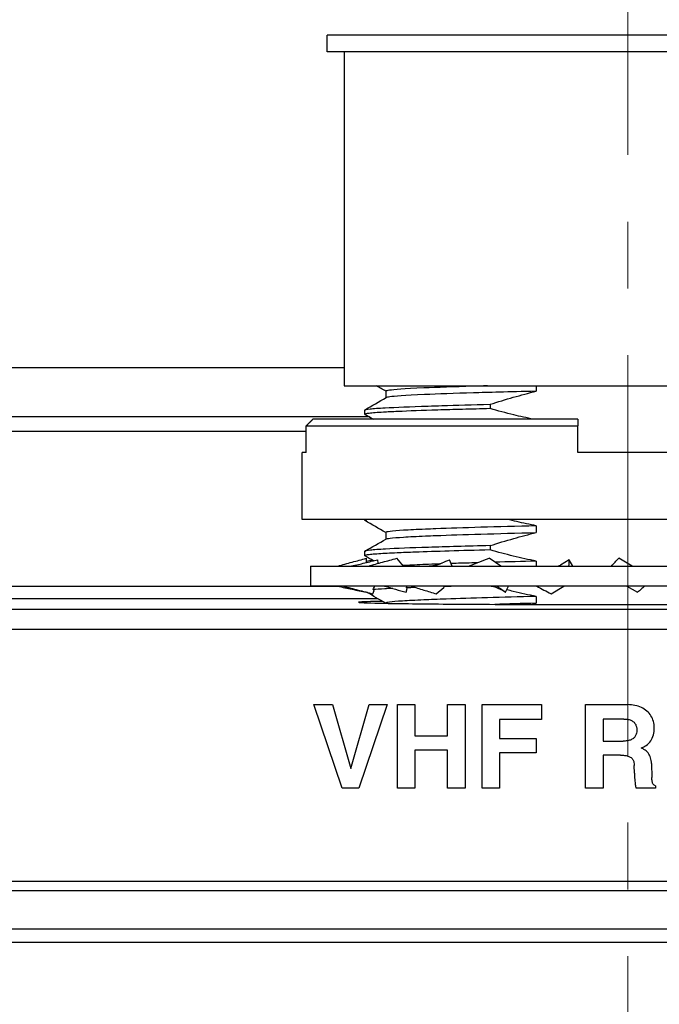
# Model space of a CAD drawing. Extents: x 173 to 593, y 19 to 611.
# Drawn here: x 328 to 347, y 475 to 504 of the extents above; entities that cross this region are included whole.
import ezdxf

# ---------------------------------------------------------------- set-up
doc = ezdxf.new("R2010")
doc.units = 0
doc.linetypes.add('CENTER', pattern=[9, 6, -1, 1, -1])
doc.layers.get('0').update_dxf_attribs({"linetype": 'CONTINUOUS'})
doc.layers.get('DEFPOINTS').update_dxf_attribs({"color": 161, "linetype": 'CONTINUOUS', "lineweight": 15})
doc.layers.add('4', color=4, linetype='CONTINUOUS', lineweight=15)
doc.layers.add('7', color=4, linetype='CONTINUOUS', lineweight=15)
doc.layers.add('Visible (ISO)', color=7, linetype='CONTINUOUS')
doc.layers.add('Visible Narrow (ISO)', color=7, linetype='CONTINUOUS')
doc.styles.get("Standard").update_dxf_attribs({"font": 'txt.shx', "bigfont": 'extfont.shx'})
doc.dimstyles.new('FURUNO$0', dxfattribs={"dimtxt": 3, "dimasz": 2.5, "dimexe": 1, "dimexo": 1, "dimgap": 1.5, "dimtad": 3, "dimdec": 5, "dimdsep": 46, "dimtxsty": 'Standard', "dimblk": 'OPEN30', "dimblk1": 'OPEN30', "dimblk2": 'OPEN30', "dimcen": 0, "dimclrd": 256, "dimclre": 256, "dimclrt": 4, "dimadec": 4, "dimazin": 2, "dimtm": 1e-09, "dimtfac": 0.8, "dimtdec": 5, "dimtmove": 0, "dimatfit": 0, "dimldrblk": 'OPEN30', "dimfxl": 0, "dimtvp": 1, "dimtolj": 1, "dimlwd": -1, "dimlwe": -1, "dimarcsym": 0})

# ---------------------------------------------------------------- blocks, each defined once
blk = doc.blocks.new('_OPEN30')
at = {"color": 0}
for p, q in [((-1, 0.2679), (0, 0)), ((0, 0), (-1, -0.2679)), ((0, 0), (-1, 0))]:
    blk.add_line(p, q, dxfattribs=at)
blk = doc.blocks.new('*D4')
at = {"layer": '7'}
for p, q in [((257.634, 477.176), (257.634, 529.561)), ((434.634, 477.176), (434.634, 529.561)), ((261.634, 527.561), (430.634, 527.561))]:
    blk.add_line(p, q, dxfattribs=at)
at = {"layer": 'DEFPOINTS', "color": 0}
for p in [(434.634, 527.561), (257.634, 475.176), (434.634, 475.176)]:
    blk.add_point(p, dxfattribs=at)
at = {"layer": '7', "xscale": 4, "yscale": 4, "zscale": 4, "rotation": 180}
blk.add_blockref('_OPEN30', (257.634, 527.561), dxfattribs=at)
at = {"layer": '7', "xscale": 4, "yscale": 4, "zscale": 4}
blk.add_blockref('_OPEN30', (434.634, 527.561), dxfattribs=at)
at = {"layer": '7', "insert": (346.134, 533.061), "char_height": 5, "attachment_point": 5}
blk.add_mtext('\\A1;177{\\H4.000000;±1}', dxfattribs=at)

msp = doc.modelspace()

# ---------------------------------------------------------------- linework, layer by layer
at = {"layer": '4', "linetype": 'CENTER', "ltscale": 2}
msp.add_line((346.134129, 512.392527), (346.134129, 348.746821), dxfattribs=at)
at = {"layer": 'Visible (ISO)'}
for p, q in [((355.134129, 503.975869), (337.134129, 503.975869)), ((337.134129, 503.475869), (337.134129, 503.975869)), ((355.134129, 503.475869), (337.134129, 503.475869)), ((337.634129, 503.475869), (337.634129, 493.475869)), ((314.634129, 494.026418), (337.634129, 494.026418)), ((337.634129, 493.475869), (354.634129, 493.475869)), ((338.886484, 493.315105), (338.886484, 493.118832)), ((342.007277, 492.923498), (342.007277, 492.792505)), ((338.256629, 492.620756), (338.256629, 492.751761)), ((336.500202, 492.275852), (336.500203, 492.275866)), ((336.500204, 492.275852), (344.634129, 492.275852)), ((336.500204, 491.475869), (336.500204, 492.275852)), ((336.702682, 492.475869), (336.702668, 492.475869)), ((344.634129, 492.475869), (336.702682, 492.475869)), ((344.634129, 491.475869), (344.634129, 492.275852)), ((336.500204, 491.475869), (336.384129, 491.475869)), ((336.384129, 489.475869), (336.384129, 491.475869)), ((347.634129, 491.475869), (344.634129, 491.475869)), ((355.884129, 489.475869), (336.384129, 489.475869)), ((338.256629, 489.445676), (338.256629, 489.475869)), ((343.388843, 489.28263), (343.388843, 489.079946)), ((338.884105, 489.083401), (338.884105, 488.884201)), ((342.007277, 488.69026), (342.007277, 488.559163)), ((338.256629, 488.387478), (338.256629, 488.518562)), ((338.304129, 488.183586), (338.304129, 488.310676)), ((338.304129, 488.22472), (338.471582, 488.260178)), ((338.49301, 488.229395), (338.495541, 488.246334)), ((338.511299, 488.23723), (338.512673, 488.234164)), ((338.659221, 488.159982), (338.643399, 488.265869)), ((339.417082, 488.075869), (339.213733, 488.310676)), ((340.87304, 488.075869), (340.795472, 488.265869)), ((342.329863, 488.075869), (341.977652, 488.310676)), ((343.388624, 488.22424), (343.388624, 488.075869)), ((344.378035, 488.265869), (344.113717, 488.107882)), ((344.483993, 488.075869), (344.378035, 488.265869)), ((346.261994, 488.075869), (345.855295, 488.310676)), ((336.634129, 488.075869), (355.634129, 488.075869)), ((336.634129, 488.075869), (336.634129, 487.475869)), ((344.365511, 488.077013), (344.365524, 488.07554)), ((355.634129, 487.475869), (336.634129, 487.475869)), ((338.304129, 487.295669), (338.304129, 487.291061)), ((338.496901, 487.246254), (338.540633, 487.343807)), ((339.496746, 487.291061), (339.528773, 487.402007)), ((340.395232, 487.246254), (340.626172, 487.434815)), ((342.444887, 487.306366), (342.467844, 487.291061)), ((342.467844, 487.291061), (342.560248, 487.475869)), ((343.831296, 487.246254), (344.21545, 487.475869)), ((346.101224, 487.475869), (346.421321, 487.291061)), ((338.884142, 486.96682), (338.884142, 486.961074)), ((343.388638, 487.165931), (343.388638, 486.963304))]:
    msp.add_line(p, q, dxfattribs=at)
for points in [[(338.886484, 493.312094), (338.792006, 493.366687), (338.697527, 493.421279), (338.603048, 493.475869)], [(338.262088, 492.758057), (338.472413, 492.879576), (338.682736, 493.001099), (338.893055, 493.122629)], [(338.256852, 492.619483), (338.257422, 492.617853), (338.259124, 492.616222), (338.261955, 492.614587)], [(338.50206, 492.475869), (338.422025, 492.522112), (338.341989, 492.568354), (338.261953, 492.614595)], [(338.381631, 489.475869), (338.281231, 489.463787), (338.241175, 489.45159), (338.261954, 489.439527)], [(338.884105, 489.080041), (338.676725, 489.199869), (338.469341, 489.31969), (338.261954, 489.439506)], [(338.261959, 488.524739), (338.471276, 488.64567), (338.68059, 488.766607), (338.8899, 488.887549)], [(337.762385, 488.075869), (337.826784, 488.075928), (337.891819, 488.08359), (337.956708, 488.099327)], [(338.515442, 488.234836), (338.430972, 488.283642), (338.346501, 488.332447), (338.26203, 488.381252)], [(343.388602, 488.224237), (342.957733, 488.213343), (342.544905, 488.202686), (342.155807, 488.191907)], [(343.998373, 488.075869), (344.039658, 488.075879), (344.078146, 488.08662), (344.113717, 488.107882)], [(337.872435, 488.077011), (337.872438, 488.07652), (337.872441, 488.076029), (337.872443, 488.075538)], [(340.343143, 488.077011), (340.343147, 488.07652), (340.343151, 488.076029), (340.343155, 488.075538)], [(337.447932, 487.476206), (337.44793, 487.47573), (337.447928, 487.475254), (337.447926, 487.474778)], [(338.884142, 486.96346), (338.693838, 487.073425), (338.50353, 487.183384), (338.313221, 487.293339)], [(339.027704, 487.425029), (338.908836, 487.45898), (338.785783, 487.475869), (338.6649, 487.475869)], [(338.860046, 487.47621), (338.860043, 487.475732), (338.860039, 487.475253), (338.860036, 487.474774)], [(339.502184, 487.425157), (339.505177, 487.422573), (339.511137, 487.417414), (339.52, 487.409697), (339.525857, 487.404568), (339.528773, 487.402007)], [(339.764776, 487.435118), (339.673489, 487.43181), (339.58592, 487.42849), (339.502189, 487.425157)], [(340.637547, 487.475871), (340.631868, 487.471587), (340.626197, 487.467302), (340.620535, 487.463018)], [(341.062256, 487.475867), (340.910025, 487.471581), (340.762677, 487.467288), (340.620536, 487.463013)], [(342.444887, 487.306366), (342.28292, 487.414344), (342.094604, 487.475869), (341.897045, 487.475869)], [(342.220644, 487.476177), (342.220637, 487.475697), (342.220631, 487.475218), (342.220625, 487.474738)], [(343.388622, 486.963305), (342.955626, 486.952518), (342.540999, 486.941588), (342.150476, 486.930687)], [(343.237056, 486.92618), (343.28752, 486.938789), (343.33804, 486.951166), (343.388622, 486.963305)]]:
    msp.add_open_spline(points, degree=3, dxfattribs=at)
for points, knots in [([(341.928941, 493.475906), (341.765197, 493.470935), (341.620256, 493.466379), (340.92462, 493.444394), (340.427107, 493.428444), (339.417181, 493.387182), (339.129789, 493.362248), (338.928533, 493.33438), (338.886197, 493.325209), (338.88612, 493.315314)], [-5.0244345178, -5.0244345178, -5.0244345178, -5.0244345178, -4.9626860197, -4.9626860197, -4.6859522297, -4.6859522297, -4.2652121747, -4.2652121747, -4.0587730865, -4.0587730865, -4.0587730865, -4.0587730865]), ([(343.389498, 493.475875), (343.389559, 493.455451), (343.389559, 493.435033), (343.389559, 493.380911), (343.389559, 493.347207), (343.389378, 493.313495)], [-0.01629368992, -0.01629368992, -0.01629368992, -0.01629368992, -0.01016825163, -0.01016825163, -0.00005719026, -0.00005719026, -0.00005719026, -0.00005719026]), ([(343.389378, 493.313495), (342.54546, 493.291636), (341.927129, 493.276108), (340.941139, 493.247601), (340.445652, 493.22925), (339.43205, 493.183793), (339.139847, 493.164165), (338.94575, 493.138934), (338.907476, 493.130953), (338.892808, 493.122526)], [0, 0, 0, 0, 0.27338726, 0.27338726, 0.640990397, 0.640990397, 1.203619478, 1.203619478, 1.426525118, 1.426525118, 1.426525118, 1.426525118]), ([(342.007277, 492.923498), (342.237224, 492.997264), (342.468794, 493.067536), (342.929663, 493.197941), (343.158644, 493.258143), (343.389378, 493.313495)], [0.000004135, 0.000004135, 0.000004135, 0.000004135, 0.072450989, 0.072450989, 0.1436745112, 0.1436745112, 0.1436745112, 0.1436745112]), ([(338.256629, 492.751762), (338.256629, 492.752149), (338.256691, 492.752536), (338.260332, 492.763873), (338.313504, 492.774909), (338.517794, 492.796603), (338.668553, 492.807479), (339.182057, 492.836172), (339.614717, 492.853334), (340.281056, 492.875408), (340.420086, 492.879824), (340.999549, 492.897393), (341.483667, 492.910272), (342.007268, 492.923498)], [2.3261595439, 2.3261595439, 2.3261595439, 2.3261595439, 2.3315851853, 2.3315851853, 2.4848319442, 2.4848319442, 2.6382779134, 2.6382779134, 2.8844595406, 2.8844595406, 2.945863198, 2.945863198, 3.1303157944, 3.1303157944, 3.1303157944, 3.1303157944]), ([(342.007277, 492.792505), (341.720125, 492.785265), (341.444606, 492.777968), (340.920221, 492.763561), (340.671897, 492.756455), (339.972654, 492.734895), (339.570975, 492.720283), (339.080395, 492.698805), (338.936072, 492.691649), (338.625185, 492.673562), (338.484364, 492.662641), (338.298095, 492.641168), (338.253091, 492.630399), (338.256852, 492.619483)], [0.0000060217, 0.0000060217, 0.0000060217, 0.0000060217, 0.1011637608, 0.1011637608, 0.2023256678, 0.2023256678, 0.4048609988, 0.4048609988, 0.5060348533, 0.5060348533, 0.6578492722, 0.6578492722, 0.8096801215, 0.8096801215, 0.8096801215, 0.8096801215]), ([(343.298869, 492.475698), (343.10143, 492.51575), (342.906342, 492.559491), (342.476084, 492.663817), (342.240937, 492.726104), (342.007277, 492.792505)], [0.0097611133, 0.0097611133, 0.0097611133, 0.0097611133, 0.0697037315, 0.0697037315, 0.1425922307, 0.1425922307, 0.1425922307, 0.1425922307]), ([(343.388774, 489.282637), (342.797734, 489.267821), (342.241252, 489.252854), (341.226694, 489.223431), (340.772962, 489.208468), (340.273403, 489.189466), (340.167957, 489.185276), (339.810275, 489.17022), (339.591341, 489.159264), (339.237761, 489.13724), (339.103923, 489.126473), (338.927897, 489.104909), (338.884105, 489.094081), (338.884105, 489.083401)], [0, 0, 0, 0, 0.191619012, 0.191619012, 0.3830750759, 0.3830750759, 0.4377216613, 0.4377216613, 0.5790451151, 0.5790451151, 0.7203177956, 0.7203177956, 0.8583900248, 0.8583900248, 0.8583900248, 0.8583900248]), ([(343.388774, 489.282637), (343.192202, 489.321392), (342.996432, 489.364059), (342.711994, 489.431348), (342.622605, 489.453265), (342.533383, 489.475869)], [0, 0, 0, 0, 0.0600863123, 0.0600863123, 0.08769118114, 0.08769118114, 0.08769118114, 0.08769118114]), ([(338.8899, 488.887556), (338.904417, 488.895956), (338.946182, 488.904288), (339.103937, 488.923723), (339.237779, 488.934782), (339.591367, 488.956517), (339.810303, 488.96739), (340.167984, 488.982678), (340.273429, 488.986947), (340.772988, 489.006055), (341.226717, 489.020607), (342.241263, 489.050501), (342.79774, 489.06508), (343.388793, 489.079951)], [1.176077523, 1.176077523, 1.176077523, 1.176077523, 1.2851443177, 1.2851443177, 1.4264172878, 1.4264172878, 1.5677402553, 1.5677402553, 1.6223866542, 1.6223866542, 1.8138420658, 1.8138420658, 2.0054603871, 2.0054603871, 2.0054603871, 2.0054603871]), ([(342.007277, 488.69026), (342.240885, 488.765154), (342.476056, 488.836368), (342.936476, 488.966248), (343.162134, 489.025506), (343.388793, 489.079951)], [0.0000011589, 0.0000011589, 0.0000011589, 0.0000011589, 0.0735972615, 0.0735972615, 0.1435035763, 0.1435035763, 0.1435035763, 0.1435035763]), ([(342.007268, 488.69026), (341.661052, 488.681607), (341.331829, 488.672798), (340.713347, 488.655348), (340.425006, 488.64675), (339.629456, 488.620839), (339.197698, 488.603241), (338.680788, 488.575127), (338.527682, 488.564104), (338.318551, 488.542137), (338.262973, 488.53139), (338.256799, 488.519843), (338.256629, 488.519203), (338.256629, 488.518563)], [-2.0504582389, -2.0504582389, -2.0504582389, -2.0504582389, -1.9284916128, -1.9284916128, -1.806550033, -1.806550033, -1.5622632653, -1.5622632653, -1.408783696, -1.408783696, -1.2553812816, -1.2553812816, -1.2463915568, -1.2463915568, -1.2463915568, -1.2463915568]), ([(342.007277, 488.559163), (341.571162, 488.548286), (341.162235, 488.537253), (340.410745, 488.51525), (340.069898, 488.504532), (339.56793, 488.486312), (339.385335, 488.478957), (339.004367, 488.461866), (338.821569, 488.452328), (338.593288, 488.437213), (338.522823, 488.43173), (338.406139, 488.420717), (338.359966, 488.415194), (338.266931, 488.400181), (338.245498, 488.390802), (338.26203, 488.381252)], [0.0000081632, 0.0000081632, 0.0000081632, 0.0000081632, 0.1536416342, 0.1536416342, 0.3071226625, 0.3071226625, 0.4093339275, 0.4093339275, 0.5454574762, 0.5454574762, 0.6222156129, 0.6222156129, 0.6989030353, 0.6989030353, 0.8328898073, 0.8328898073, 0.8328898073, 0.8328898073]), ([(343.388602, 488.224237), (343.158247, 488.269617), (342.929478, 488.320291), (342.46876, 488.432329), (342.237276, 488.493758), (342.007277, 488.559163)], [0, 0, 0, 0, 0.0704286997, 0.0704286997, 0.1421000904, 0.1421000904, 0.1421000904, 0.1421000904]), ([(337.447761, 488.07723), (337.590066, 488.117956), (337.73283, 488.156487), (338.018439, 488.233571), (338.161284, 488.272124), (338.304129, 488.310676)], [-0.09138329837, -0.09138329837, -0.09138329837, -0.09138329837, -0.04570517615, -0.04570517615, -0.000001, -0.000001, -0.000001, -0.000001]), ([(337.872435, 488.077011), (338.000778, 488.110015), (338.129362, 488.141201), (338.386431, 488.203547), (338.514915, 488.234708), (338.643399, 488.265869)], [0.00013708412, 0.00013708412, 0.00013708412, 0.00013708412, 0.04530382555, 0.04530382555, 0.09043528631, 0.09043528631, 0.09043528631, 0.09043528631]), ([(338.36338, 488.077233), (338.504681, 488.117984), (338.64649, 488.156523), (338.930111, 488.233599), (339.071922, 488.272138), (339.213733, 488.310676)], [-0.09137468853, -0.09137468853, -0.09137468853, -0.09137468853, -0.04568812173, -0.04568812173, -0.000001, -0.000001, -0.000001, -0.000001]), ([(340.475617, 488.138908), (340.434326, 488.137382), (340.393735, 488.135854), (340.095007, 488.124381), (339.867006, 488.114299), (339.57472, 488.099306), (339.485592, 488.094334), (339.405383, 488.089364)], [0.3679892275, 0.3679892275, 0.3679892275, 0.3679892275, 0.3878156774, 0.3878156774, 0.5165000447, 0.5165000447, 0.5812229484, 0.5812229484, 0.5812229484, 0.5812229484]), ([(340.067622, 488.075869), (340.219489, 488.07592), (340.371893, 488.102012), (340.537232, 488.159874), (340.561284, 488.169059), (340.585037, 488.178878)], [0, 0, 0, 0, 0.04686802473, 0.04686802473, 0.05494711574, 0.05494711574, 0.05494711574, 0.05494711574]), ([(340.343143, 488.077011), (340.418455, 488.110015), (340.493894, 488.141201), (340.644713, 488.203547), (340.720093, 488.234708), (340.795467, 488.265867)], [0.00013708412, 0.00013708412, 0.00013708412, 0.00013708412, 0.04530382555, 0.04530382555, 0.09043528631, 0.09043528631, 0.09043528631, 0.09043528631]), ([(341.619616, 488.176481), (341.398326, 488.169866), (341.187395, 488.163242), (340.938569, 488.15506), (340.889926, 488.15344), (340.842031, 488.151822)], [0.2059714715, 0.2059714715, 0.2059714715, 0.2059714715, 0.2909411863, 0.2909411863, 0.3119765168, 0.3119765168, 0.3119765168, 0.3119765168]), ([(341.361021, 488.077235), (341.463495, 488.117985), (341.566329, 488.156525), (341.771992, 488.233601), (341.874822, 488.272139), (341.977652, 488.310676)], [-0.09137461743, -0.09137461743, -0.09137461743, -0.09137461743, -0.04568700742, -0.04568700742, -0.000001, -0.000001, -0.000001, -0.000001]), ([(344.365511, 488.077013), (344.367643, 488.110015), (344.369722, 488.1412), (344.373879, 488.203547), (344.375957, 488.234708), (344.378035, 488.265867)], [0.00013693696, 0.00013693696, 0.00013693696, 0.00013693696, 0.04530332223, 0.04530332223, 0.09043512508, 0.09043512508, 0.09043512508, 0.09043512508]), ([(345.637219, 488.077234), (345.673773, 488.117959), (345.710065, 488.156489), (345.782669, 488.233571), (345.818982, 488.272124), (345.855295, 488.310676)], [-0.09138155937, -0.09138155937, -0.09138155937, -0.09138155937, -0.04570474406, -0.04570474406, -0.000001, -0.000001, -0.000001, -0.000001]), ([(337.447926, 487.474778), (337.590366, 487.442681), (337.73307, 487.412367), (338.018559, 487.351723), (338.161344, 487.321392), (338.304119, 487.291063)], [-0.09003014641, -0.09003014641, -0.09003014641, -0.09003014641, -0.04502827837, -0.04502827837, -0.000001, -0.000001, -0.000001, -0.000001]), ([(337.61528, 487.474498), (337.761944, 487.434654), (337.909033, 487.396949), (338.203048, 487.321581), (338.349974, 487.283917), (338.496891, 487.246256)], [0.00016097467, 0.00016097467, 0.00016097467, 0.00016097467, 0.04572338844, 0.04572338844, 0.09123560248, 0.09123560248, 0.09123560248, 0.09123560248]), ([(338.502361, 487.371332), (338.506435, 487.368343), (338.51057, 487.36533), (338.514765, 487.362294), (338.518959, 487.359258), (338.523212, 487.356199), (338.527524, 487.353118), (338.531836, 487.350037), (338.536206, 487.346933), (338.540633, 487.343807)], [0, 0, 0, 0, 0.333333333, 0.333333333, 0.333333333, 0.666666667, 0.666666667, 0.666666667, 1, 1, 1, 1]), ([(338.502363, 487.371337), (338.512757, 487.394165), (338.523484, 487.416892), (338.540434, 487.451699), (338.546414, 487.463782), (338.552486, 487.475869)], [-0.02864272746, -0.02864272746, -0.02864272746, -0.02864272746, -0.01431465631, -0.01431465631, -0.0066864142, -0.0066864142, -0.0066864142, -0.0066864142]), ([(339.090119, 487.407215), (339.005474, 487.403158), (338.926916, 487.399115), (338.712332, 487.3872), (338.594621, 487.379318), (338.502364, 487.371332)], [0.0549426019, 0.0549426019, 0.0549426019, 0.0549426019, 0.1117137142, 0.1117137142, 0.2234238778, 0.2234238778, 0.2234238778, 0.2234238778]), ([(338.860036, 487.474774), (338.965972, 487.442661), (339.072125, 487.412342), (339.284434, 487.351702), (339.39059, 487.321382), (339.496739, 487.291063)], [-0.09002358464, -0.09002358464, -0.09002358464, -0.09002358464, -0.04501283204, -0.04501283204, -0.000001, -0.000001, -0.000001, -0.000001]), ([(339.502184, 487.425157), (339.506553, 487.439948), (339.510933, 487.454718), (339.515325, 487.469466), (339.515961, 487.471601), (339.516597, 487.473735), (339.517234, 487.475869)], [0, 0, 0, 0, 0.3333333333, 0.3333333333, 0.3333333333, 0.3815859519, 0.3815859519, 0.3815859519, 0.3815859519]), ([(339.640842, 487.474501), (339.766327, 487.434654), (339.892193, 487.396948), (340.143783, 487.32158), (340.269508, 487.283917), (340.395232, 487.246254)], [0.00016115412, 0.00016115412, 0.00016115412, 0.00016115412, 0.04572406592, 0.04572406592, 0.09123580116, 0.09123580116, 0.09123580116, 0.09123580116]), ([(340.620528, 487.463013), (340.620877, 487.459959), (340.621319, 487.456879), (340.621853, 487.453772), (340.622388, 487.450665), (340.623015, 487.447531), (340.623735, 487.444371), (340.624455, 487.441211), (340.625268, 487.438026), (340.626172, 487.434815)], [0.0000000092, 0.0000000092, 0.0000000092, 0.0000000092, 0.3333333333, 0.3333333333, 0.3333333333, 0.6666666667, 0.6666666667, 0.6666666667, 1, 1, 1, 1]), ([(342.220625, 487.474738), (342.262211, 487.442646), (342.303359, 487.412313), (342.38562, 487.351674), (342.426732, 487.321368), (342.467844, 487.291061)], [-0.09002228215, -0.09002228215, -0.09002228215, -0.09002228215, -0.04499203763, -0.04499203763, -0.000001, -0.000001, -0.000001, -0.000001]), ([(343.388621, 487.165933), (343.158446, 487.211271), (342.92955, 487.261945), (342.635952, 487.333318), (342.570653, 487.349599), (342.505439, 487.36625)], [0, 0, 0, 0, 0.07037415847, 0.07037415847, 0.09053034621, 0.09053034621, 0.09053034621, 0.09053034621]), ([(343.406277, 487.474501), (343.476956, 487.434654), (343.547872, 487.396948), (343.689624, 487.32158), (343.76046, 487.283917), (343.831296, 487.246254)], [0.00016115412, 0.00016115412, 0.00016115412, 0.00016115412, 0.04572406592, 0.04572406592, 0.09123580116, 0.09123580116, 0.09123580116, 0.09123580116]), ([(346.631135, 487.474775), (346.595912, 487.44268), (346.561005, 487.412366), (346.491172, 487.351722), (346.456247, 487.321392), (346.421321, 487.291061)], [-0.09003001291, -0.09003001291, -0.09003001291, -0.09003001291, -0.04502796521, -0.04502796521, -0.000001, -0.000001, -0.000001, -0.000001]), ([(338.785009, 487.020742), (338.735675, 487.019785), (338.688754, 487.018818), (338.334153, 487.011043), (338.062668, 487.002144), (338.077096, 486.982313), (338.294832, 486.973108), (339.113053, 486.956019), (339.706895, 486.948356), (341.200064, 486.935518), (342.072331, 486.930419), (344.187707, 486.922658), (345.273968, 486.921512), (346.994289, 486.921512), (348.08055, 486.922658), (350.195927, 486.930419), (351.068193, 486.935518), (352.561362, 486.948356), (353.155204, 486.956019), (353.973425, 486.973108), (354.191161, 486.982313), (354.203348, 486.999063), (354.068184, 487.005732), (353.878377, 487.011401)], [0.482916181, 0.482916181, 0.482916181, 0.482916181, 0.51878408, 0.51878408, 0.768981446, 0.768981446, 0.986307738, 0.986307738, 1.205412946, 1.205412946, 1.417628852, 1.417628852, 1.677862397, 1.677862397, 1.938095942, 1.938095942, 2.150311846, 2.150311846, 2.369417053, 2.369417053, 2.586743344, 2.586743344, 2.76431783, 2.76431783, 2.76431783, 2.76431783]), ([(343.388621, 487.165933), (342.872708, 487.152881), (342.382869, 487.140118), (341.474727, 487.114255), (341.059448, 487.101142), (340.445865, 487.079716), (340.22231, 487.071161), (339.769165, 487.051506), (339.5551, 487.040495), (339.211634, 487.018778), (339.083042, 487.007864), (338.922703, 486.986735), (338.884142, 486.976799), (338.884142, 486.966821)], [0, 0, 0, 0, 0.167269509, 0.167269509, 0.3345463728, 0.3345463728, 0.4459967882, 0.4459967882, 0.587324437, 0.587324437, 0.7286376195, 0.7286376195, 0.8582311638, 0.8582311638, 0.8582311638, 0.8582311638])]:
    msp.add_open_spline(points, degree=3, knots=knots, dxfattribs=at)
for points, weights in [([(336.500204, 492.275852), (336.602492, 492.376923), (336.702682, 492.475869)], [1.00570769108, 1.0056074939, 1.00539663769]), ([(336.702668, 492.475869), (336.602485, 492.376929), (336.500204, 492.275866)], [1.00539663735, 1.00560747927, 1.00570767715]), ([(344.634129, 492.475869), (344.634129, 492.376922), (344.634129, 492.275852)], [1.00539663818, 1.005607494, 1.00570769107])]:
    msp.add_rational_spline(points, weights, degree=2, dxfattribs=at)
at = {"layer": 'Visible Narrow (ISO)'}
for p, q in [((338.374023, 492.549846), (314.634129, 492.549846)), ((338.256852, 492.619483), (338.505892, 492.475869)), ((336.500204, 492.111728), (313.394069, 492.111728)), ((337.479059, 487.466325), (314.011629, 487.466325)), ((338.655191, 487.095753), (314.760454, 487.095753)), ((289.016406, 486.783235), (403.251851, 486.783235)), ((289.016406, 486.183258), (403.251851, 486.183258)), ((337.578857, 481.425869), (336.731918, 483.925869)), ((336.731918, 483.925869), (337.28634, 483.925869)), ((337.28634, 483.925869), (337.833959, 482.016005)), ((337.833959, 482.016005), (338.383279, 483.925869)), ((338.922394, 483.925869), (338.075455, 481.425869)), ((338.383279, 483.925869), (338.922394, 483.925869)), ((339.235319, 481.425869), (339.235319, 483.925869)), ((339.235319, 483.925869), (339.757428, 483.925869)), ((339.757428, 483.925869), (339.757428, 482.988794)), ((340.735319, 482.988794), (340.735319, 483.925869)), ((340.735319, 483.925869), (341.257428, 483.925869)), ((341.257428, 483.925869), (341.257428, 481.425869)), ((341.769333, 481.425869), (341.769333, 483.925869)), ((341.769333, 483.925869), (343.548245, 483.925869)), ((343.548245, 483.925869), (343.548245, 483.481991)), ((344.864571, 483.925869), (346.124775, 483.925869)), ((344.864571, 481.425869), (344.864571, 483.925869)), ((343.548245, 483.481991), (342.291442, 483.481991)), ((342.291442, 483.481991), (342.291442, 482.913964)), ((346.01253, 483.495597), (345.38668, 483.495597)), ((345.38668, 483.495597), (345.38668, 482.834032)), ((339.757428, 482.988794), (340.735319, 482.988794)), ((342.291442, 482.913964), (343.38668, 482.913964)), ((343.38668, 482.913964), (343.38668, 482.483692)), ((345.38668, 482.834032), (345.992122, 482.834032)), ((340.735319, 482.558522), (339.757428, 482.558522)), ((339.757428, 482.558522), (339.757428, 481.425869)), ((340.735319, 481.425869), (340.735319, 482.558522)), ((343.38668, 482.483692), (342.291442, 482.483692)), ((342.291442, 482.483692), (342.291442, 481.425869)), ((345.907088, 482.413964), (345.38668, 482.413964)), ((345.38668, 482.413964), (345.38668, 481.425869)), ((346.327156, 481.871447), (346.323755, 482.10274)), ((346.835659, 482.158862), (346.847564, 481.748998)), ((338.075455, 481.425869), (337.578857, 481.425869)), ((339.757428, 481.425869), (339.235319, 481.425869)), ((341.257428, 481.425869), (340.735319, 481.425869)), ((342.291442, 481.425869), (341.769333, 481.425869)), ((345.38668, 481.425869), (344.864571, 481.425869)), ((346.958108, 481.42757), (346.379877, 481.42757)), ((346.958108, 481.493896), (346.958108, 481.42757)), ((412.134129, 478.627257), (280.134129, 478.627257)), ((412.134129, 478.349907), (280.134129, 478.349907)), ((412.134129, 477.197055), (280.134129, 477.197055)), ((412.134129, 476.802868), (280.134129, 476.802868))]:
    msp.add_line(p, q, dxfattribs=at)
msp.add_ellipse((345.730173, 483.257321), major_axis=(1.108234, -0.345998), ratio=0.543406943, start_param=5.671553357, end_param=5.880248418, dxfattribs=at)
for points in [[(346.699605, 483.733692), (346.650379, 483.776693), (346.596253, 483.812479), (346.536711, 483.84106), (346.47717, 483.869642), (346.412214, 483.891019), (346.343386, 483.905157), (346.274559, 483.919296), (346.20186, 483.926196), (346.124775, 483.925869)], [(346.918992, 483.230291), (346.918944, 483.299855), (346.910782, 483.364877), (346.894416, 483.425415), (346.878049, 483.485952), (346.853478, 483.542005), (346.820978, 483.593403), (346.788479, 483.644802), (346.748052, 483.691546), (346.699605, 483.733692)], [(346.01253, 483.495597), (346.050295, 483.496045), (346.086141, 483.493268), (346.120733, 483.48755), (346.155324, 483.481833), (346.188663, 483.473174), (346.218753, 483.460722), (346.248843, 483.448269), (346.275686, 483.432021), (346.299945, 483.412264)], [(346.299945, 483.412264), (346.322071, 483.393422), (346.340409, 483.371703), (346.354895, 483.346449), (346.369381, 483.321196), (346.380014, 483.292409), (346.386991, 483.262059), (346.393967, 483.231709), (346.397287, 483.199797), (346.396884, 483.165665)], [(346.396884, 483.165665), (346.397342, 483.1309), (346.393874, 483.098444), (346.386649, 483.067718), (346.379424, 483.036993), (346.368441, 483.007999), (346.353196, 482.982465), (346.337951, 482.956931), (346.318444, 482.934856), (346.294843, 482.915665)], [(346.675927, 482.702889), (346.731741, 482.741846), (346.777939, 482.787375), (346.814111, 482.840104), (346.850283, 482.892832), (346.87643, 482.952761), (346.893774, 483.018002), (346.911119, 483.083243), (346.919661, 483.153796), (346.918992, 483.230291)], [(346.294843, 482.915665), (346.268902, 482.895839), (346.240371, 482.879614), (346.208576, 482.86741), (346.176781, 482.855205), (346.141722, 482.847021), (346.105422, 482.841598), (346.069121, 482.836175), (346.03158, 482.833513), (345.992122, 482.834032)], [(346.612306, 482.586424), (346.603572, 482.591515), (346.594683, 482.596458), (346.585624, 482.601236), (346.576564, 482.606014), (346.567335, 482.610627), (346.557982, 482.615124), (346.548629, 482.619621), (346.539153, 482.624002), (346.529537, 482.62825)], [(346.835659, 482.158862), (346.834214, 482.222728), (346.824989, 482.281168), (346.808256, 482.334925), (346.791523, 482.388681), (346.767281, 482.437754), (346.734714, 482.479917), (346.702147, 482.522081), (346.661253, 482.557336), (346.612306, 482.586424)], [(345.907088, 482.413964), (345.948126, 482.414512), (345.987286, 482.412259), (346.025201, 482.407949), (346.063115, 482.403638), (346.099783, 482.39727), (346.133313, 482.386616), (346.166842, 482.375961), (346.197233, 482.36102), (346.225115, 482.342535)], [(346.225115, 482.342535), (346.247767, 482.32545), (346.266513, 482.305144), (346.281143, 482.280726), (346.295773, 482.256307), (346.306287, 482.227775), (346.313319, 482.197812), (346.32035, 482.16785), (346.323899, 482.136457), (346.323755, 482.10274)], [(346.327156, 481.871447), (346.32764, 481.839809), (346.328589, 481.80845), (346.329936, 481.777344), (346.331283, 481.746239), (346.333027, 481.715388), (346.335375, 481.684862), (346.337723, 481.654336), (346.340676, 481.624136), (346.344163, 481.594236)], [(346.872357, 481.575215), (346.866255, 481.592314), (346.861283, 481.610154), (346.857808, 481.628868), (346.854333, 481.647581), (346.852357, 481.667168), (346.850772, 481.687233), (346.849188, 481.707299), (346.847996, 481.727843), (346.847564, 481.748998)], [(346.344163, 481.594236), (346.34653, 481.573386), (346.349417, 481.553308), (346.352455, 481.53388), (346.355493, 481.514453), (346.358683, 481.495675), (346.36313, 481.477916), (346.367578, 481.460157), (346.373283, 481.443415), (346.379877, 481.42757)], [(346.958108, 481.493896), (346.944804, 481.500105), (346.932748, 481.507259), (346.921683, 481.515436), (346.910618, 481.523614), (346.900542, 481.532815), (346.892235, 481.542804), (346.883928, 481.552793), (346.877388, 481.563571), (346.872357, 481.575215)]]:
    msp.add_open_spline(points, degree=3, knots=[0, 0, 0, 0, 0.333333333, 0.333333333, 0.333333333, 0.666666667, 0.666666667, 0.666666667, 1, 1, 1, 1], dxfattribs=at)

# ---------------------------------------------------------------- dimensions: what is measured, and where the dimension line sits
at = {"layer": '7'}
dim = msp.add_linear_dim(base=(434.634129, 527.560894), p1=(257.634129, 475.175869), p2=(434.634129, 475.175869), dimstyle='FURUNO$0', override={"dimscale": 2, "dimtxt": 2.5, "dimasz": 2, "dimgap": 1.5, "dimclrt": 256, "dimtol": 1, "dimlim": 0, "dimtp": 1, "dimtm": 1, "dimarcsym": 1}, dxfattribs=at)
dim.commit()
dim.dimension.update_dxf_attribs({"geometry": '*D4', "text_midpoint": (346.134129, 533.060894)})

doc.saveas('drawing.dxf')
